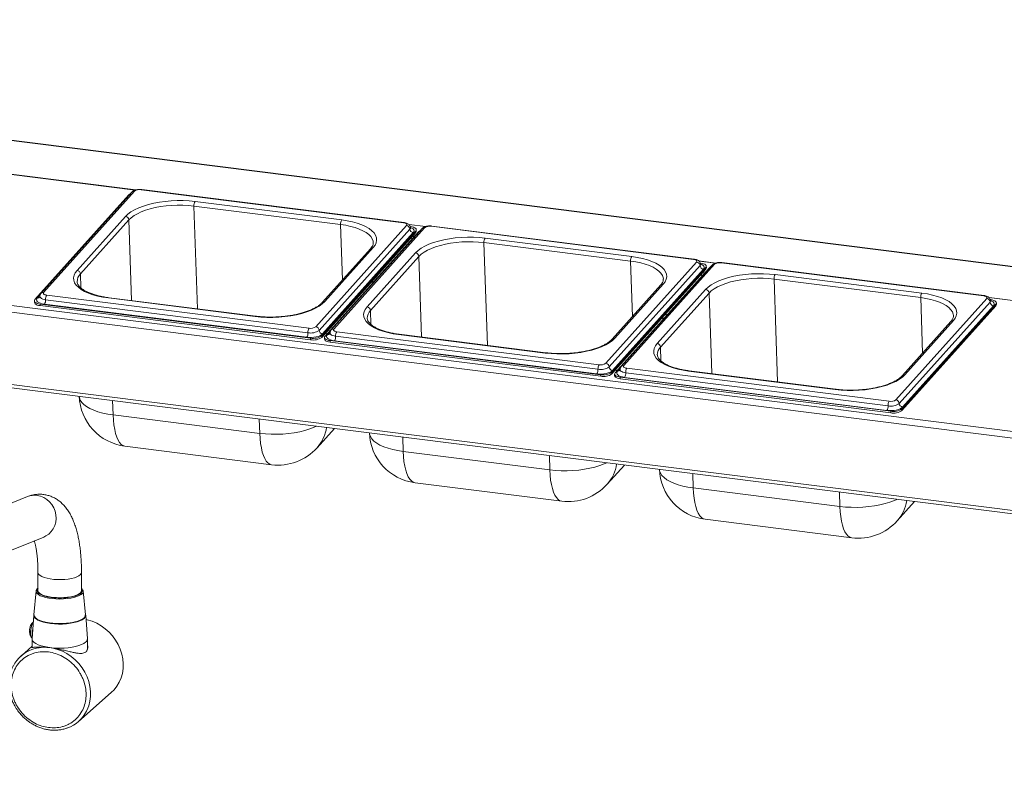
# Paper-space layout 'Blatt2' of a CAD drawing. Units: millimetres. Extents: x 5 to 415, y 5 to 292.
# Drawn here: x 284 to 307, y 122 to 140 of the extents above; entities that cross this region are included whole.
import ezdxf

# ---------------------------------------------------------------- set-up
doc = ezdxf.new("R2010")
doc.units = ezdxf.units.MM

psp = doc.layouts.new('Blatt2')

# ---------------------------------------------------------------- linework, layer by layer
at = {"color": 7, "linetype": 'Continuous', "lineweight": 15}
for p, q in [((400.20313, 122.20227), (261.79922, 139.63952)), ((400.21813, 122.20819), (261.81422, 139.64544)), ((396.9687, 118.67134), (258.5648, 136.10859)), ((258.60353, 136.25545), (397.00743, 118.8182)), ((286.53692, 135.68881), (284.45185, 133.36349)), ((286.59402, 135.70836), (284.50895, 133.38305)), ((292.7726, 134.98239), (286.74853, 135.74135)), ((292.78507, 134.9888), (286.761, 135.74776)), ((286.46579, 135.62293), (284.31028, 133.21906)), ((287.98525, 135.47188), (291.35274, 135.04762)), ((291.32703, 134.94323), (287.95954, 135.36749)), ((285.27562, 133.88974), (286.3886, 135.13096)), ((286.46589, 135.04857), (285.35292, 133.80735)), ((290.75751, 132.5958), (292.84259, 134.92112)), ((292.91988, 134.83872), (290.83481, 132.51341)), ((290.8956, 132.38938), (293.05111, 134.79325)), ((290.89683, 132.3529), (293.05234, 134.75677)), ((292.99718, 134.75633), (290.91211, 132.43102)), ((293.12594, 134.78383), (290.97043, 132.37995)), ((293.19707, 134.84971), (291.112, 132.52439)), ((293.25417, 134.86926), (291.1691, 132.54395)), ((292.93447, 134.89538), (292.92685, 134.89634)), ((293.05234, 134.75677), (293.05111, 134.79325)), ((293.06515, 134.7871), (293.06391, 134.82358)), ((299.43275, 134.14329), (293.40868, 134.90225)), ((299.44522, 134.1497), (293.42115, 134.90866)), ((292.97529, 134.61581), (292.93096, 134.6214)), ((293.01919, 134.66477), (292.97486, 134.67036)), ((297.98718, 134.10413), (294.61969, 134.52839)), ((294.6454, 134.63278), (298.01289, 134.20852)), ((258.45255, 134.46296), (397.08095, 116.99742)), ((258.47997, 134.38131), (397.10838, 116.91578)), ((292.01882, 134.39487), (290.90584, 133.15365)), ((292.07591, 134.41442), (290.96294, 133.17321)), ((291.93577, 133.05064), (293.04875, 134.29186)), ((293.12604, 134.20947), (292.01307, 132.96825)), ((297.41766, 131.7567), (299.50274, 134.08202)), ((306.0929, 133.30419), (300.06883, 134.06315)), ((306.10537, 133.3106), (300.0813, 134.06956)), ((299.58003, 133.99962), (297.49496, 131.67431)), ((297.55575, 131.55028), (299.71126, 133.95415)), ((297.55698, 131.5138), (299.71249, 133.91767)), ((299.65733, 133.91723), (297.57226, 131.59192)), ((299.78609, 133.94473), (297.63058, 131.54085)), ((299.85722, 134.01061), (297.77215, 131.68529)), ((299.91432, 134.03016), (297.82925, 131.70485)), ((299.59462, 134.05628), (299.587, 134.05724)), ((299.71249, 133.91767), (299.71126, 133.95415)), ((299.7253, 133.948), (299.72406, 133.98448)), ((292.14606, 133.69104), (292.14427, 133.74407)), ((299.63544, 133.77671), (299.59111, 133.7823)), ((299.67934, 133.82567), (299.63501, 133.83126)), ((304.64733, 133.26503), (301.27984, 133.68929)), ((301.30555, 133.79368), (304.67304, 133.36942)), ((298.67897, 133.55577), (297.56599, 132.31455)), ((298.73606, 133.57532), (297.62309, 132.33411)), ((298.59592, 132.21154), (299.7089, 133.45276)), ((284.29748, 133.18873), (284.29871, 133.15225)), ((290.57729, 132.45842), (284.55322, 133.21738)), ((284.57893, 133.32177), (290.603, 132.56281)), ((289.36629, 132.83228), (285.99879, 133.25655)), ((289.37875, 132.83869), (286.01126, 133.26296)), ((299.78619, 133.37037), (298.67322, 132.12915)), ((304.07781, 130.9176), (306.16289, 133.24292)), ((306.24018, 133.16052), (304.15511, 130.83521)), ((306.25477, 133.21718), (306.24715, 133.21814)), ((284.42692, 133.11693), (290.63807, 132.3344)), ((284.42692, 133.11693), (284.42816, 133.08045)), ((284.42816, 133.08045), (290.63931, 132.29791)), ((290.55158, 132.35404), (284.52751, 133.113)), ((304.2159, 130.71118), (306.37141, 133.11505)), ((304.21713, 130.6747), (306.37264, 133.07857)), ((306.31748, 133.07813), (304.23241, 130.75282)), ((306.37264, 133.07857), (306.37141, 133.11505)), ((306.38545, 133.1089), (306.38421, 133.14538)), ((298.80621, 132.85194), (298.80442, 132.90497)), ((305.33912, 132.71667), (304.22614, 131.47545)), ((305.39621, 132.73622), (304.28324, 131.49501)), ((291.23908, 132.48267), (297.26315, 131.72371)), ((290.63931, 132.29791), (290.63807, 132.3344)), ((290.8956, 132.38938), (290.89683, 132.3529)), ((290.95763, 132.34963), (290.95886, 132.31315)), ((291.01865, 132.43373), (290.97432, 132.43931)), ((291.08707, 132.27783), (297.29822, 131.4953)), ((291.08707, 132.27783), (291.08831, 132.24135)), ((297.21173, 131.51494), (291.18766, 132.2739)), ((297.23744, 131.61932), (291.21337, 132.37828)), ((296.02644, 131.99318), (292.65894, 132.41745)), ((296.0389, 131.99959), (292.67141, 132.42386)), ((291.08831, 132.24135), (297.29946, 131.45881)), ((297.6788, 131.59463), (297.63447, 131.60021)), ((297.89923, 131.64357), (303.9233, 130.88461)), ((302.68659, 131.15408), (299.31909, 131.57835)), ((302.69905, 131.16049), (299.33156, 131.58476)), ((297.29946, 131.45881), (297.29822, 131.4953)), ((297.55575, 131.55028), (297.55698, 131.5138)), ((297.61778, 131.51053), (297.61901, 131.47405)), ((297.74722, 131.43873), (303.95837, 130.6562)), ((297.74722, 131.43873), (297.74846, 131.40224)), ((297.74846, 131.40224), (303.95961, 130.61971)), ((303.87188, 130.67584), (297.84781, 131.4348)), ((303.89759, 130.78022), (297.87352, 131.53918)), ((304.2159, 130.71118), (304.21713, 130.6747)), ((286.10409, 130.5726), (289.47158, 130.14834)), ((303.95961, 130.61971), (303.95837, 130.6562)), ((290.78766, 129.81857), (291.18434, 130.26095)), ((286.37674, 129.85336), (289.74423, 129.4291)), ((292.76424, 129.7335), (296.13173, 129.30924)), ((297.44781, 128.97947), (297.84449, 129.42185)), ((293.03689, 129.01426), (296.40438, 128.59)), ((299.42439, 128.8944), (302.79188, 128.47014)), ((284.13961, 128.69684), (281.24047, 127.5354)), ((304.10796, 128.14037), (304.50464, 128.58275)), ((299.69704, 128.17516), (303.06453, 127.7509)), ((281.63371, 126.61568), (284.5115, 127.76857)), ((284.37799, 126.95705), (284.37799, 126.5273)), ((285.37799, 126.5273), (285.37799, 126.95705)), ((284.33666, 126.53052), (284.28627, 125.98258)), ((285.41931, 126.53057), (285.4093, 126.55488)), ((285.46971, 125.98258), (285.41932, 126.53052)), ((284.28165, 125.97436), (284.24218, 125.43487)), ((285.5138, 125.43487), (285.47433, 125.97436)), ((284.24199, 125.25933), (283.99028, 125.03734)), ((284.24199, 125.4297), (284.24199, 125.23485)), ((285.51399, 125.18916), (285.51399, 125.4297)), ((285.31315, 123.53734), (286.06269, 124.19837))]:
    psp.add_line(p, q, dxfattribs=at)
at = {"color": 8, "linetype": 'Continuous', "lineweight": 15}
for p, q in [((283.76255, 136.09736), (286.623, 135.73698)), ((286.61352, 135.73401), (283.76898, 136.09239)), ((288.03927, 133.00745), (287.95954, 135.36749)), ((286.46589, 135.04857), (286.52842, 133.1978)), ((291.32703, 134.94323), (291.37, 133.67129)), ((292.8922, 134.94713), (293.28315, 134.89788)), ((293.27367, 134.89491), (292.89862, 134.94216)), ((294.69942, 132.16835), (294.61969, 134.52839)), ((293.12604, 134.20947), (293.18857, 132.3587)), ((297.98718, 134.10413), (298.03015, 132.83219)), ((299.55235, 134.10803), (299.9433, 134.05878)), ((299.93382, 134.05581), (299.55877, 134.10306)), ((285.36367, 133.48908), (285.35292, 133.80735)), ((292.06611, 133.60188), (292.06432, 133.65491)), ((301.35957, 131.32925), (301.27984, 133.68929)), ((284.36421, 133.25598), (284.43235, 133.33196)), ((299.78619, 133.37037), (299.84872, 131.5196)), ((304.64733, 133.26503), (304.6903, 131.99309)), ((306.2125, 133.26893), (309.07295, 132.90855)), ((309.06346, 132.90559), (306.21892, 133.26396)), ((292.02382, 132.64998), (292.01307, 132.96825)), ((298.72626, 132.76278), (298.72447, 132.81581)), ((291.02436, 132.41688), (291.0925, 132.49286)), ((298.68397, 131.81088), (298.67322, 132.12915)), ((297.68451, 131.57778), (297.75265, 131.65376)), ((286.09295, 130.90241), (286.10409, 130.5726)), ((289.47158, 130.14834), (289.46044, 130.47814)), ((292.7531, 130.06331), (292.76424, 129.7335)), ((296.13173, 129.30924), (296.12059, 129.63904)), ((299.41325, 129.22421), (299.42439, 128.8944)), ((302.79188, 128.47014), (302.78074, 128.79994))]:
    psp.add_line(p, q, dxfattribs=at)
at = {"color": 7, "linetype": 'Continuous', "lineweight": 15, "flags": 128}
for points in [[(286.50024, 135.6479), (286.48313, 135.6378), (286.46579, 135.62293)], [(286.3886, 135.13096), (286.44479, 135.18457), (286.51486, 135.23567), (286.59793, 135.28362), (286.69296, 135.32781), (286.79874, 135.36769), (286.91395, 135.40275), (287.03715, 135.43256), (287.16677, 135.45673), (287.30119, 135.47497), (287.43873, 135.48705), (287.57764, 135.49281), (287.71619, 135.49219), (287.85263, 135.48518), (287.98525, 135.47188)], [(287.95954, 135.36749), (287.83548, 135.37994), (287.70784, 135.38649), (287.57823, 135.38708), (287.44828, 135.38169), (287.31962, 135.37039), (287.19386, 135.35332), (287.0726, 135.33071), (286.95736, 135.30282), (286.84958, 135.27002), (286.75062, 135.23272), (286.66172, 135.19138), (286.58401, 135.14653), (286.51846, 135.09872), (286.46589, 135.04857)], [(291.35274, 135.04762), (291.47986, 135.02819), (291.59989, 135.00289), (291.71133, 134.97202), (291.81276, 134.93598), (291.90291, 134.89521), (291.98065, 134.85024), (292.045, 134.80163), (292.09516, 134.74998), (292.13049, 134.69595), (292.15054, 134.64022), (292.15507, 134.58349), (292.14402, 134.52647), (292.11752, 134.46987), (292.07591, 134.41442)], [(292.84259, 134.92112), (292.84867, 134.93058), (292.85022, 134.94023), (292.84715, 134.94969), (292.83959, 134.95859), (292.82784, 134.96659), (292.81234, 134.97339), (292.79369, 134.97873), (292.7726, 134.98239)], [(293.05111, 134.79325), (293.06126, 134.80903), (293.06383, 134.82511), (293.05872, 134.84087), (293.04613, 134.85571), (293.02654, 134.86905), (293.0007, 134.88038), (292.96961, 134.88928), (292.93447, 134.89538)], [(293.06515, 134.7871), (293.06249, 134.77255), (293.05234, 134.75677)], [(293.16039, 134.8088), (293.14328, 134.7987), (293.12594, 134.78383)], [(293.04875, 134.29186), (293.10494, 134.34547), (293.17501, 134.39657), (293.25808, 134.44452), (293.35311, 134.48871), (293.45889, 134.52859), (293.5741, 134.56365), (293.6973, 134.59346), (293.82692, 134.61763), (293.96134, 134.63587), (294.09888, 134.64795), (294.23779, 134.65371), (294.37634, 134.65309), (294.51278, 134.64608), (294.6454, 134.63278)], [(294.61969, 134.52839), (294.49563, 134.54084), (294.36799, 134.54739), (294.23838, 134.54798), (294.10843, 134.54259), (293.97977, 134.53129), (293.85401, 134.51422), (293.73275, 134.49161), (293.61751, 134.46372), (293.50973, 134.43092), (293.41077, 134.39362), (293.32187, 134.35228), (293.24416, 134.30743), (293.17861, 134.25962), (293.12604, 134.20947)], [(298.01289, 134.20852), (298.14001, 134.18909), (298.26004, 134.16379), (298.37148, 134.13292), (298.47291, 134.09688), (298.56306, 134.05611), (298.6408, 134.01114), (298.70515, 133.96253), (298.75531, 133.91088), (298.79064, 133.85685), (298.81069, 133.80112), (298.81522, 133.74439), (298.80417, 133.68737), (298.77767, 133.63077), (298.73606, 133.57532)], [(299.50274, 134.08202), (299.50882, 134.09148), (299.51037, 134.10113), (299.5073, 134.11059), (299.49974, 134.11949), (299.48799, 134.12749), (299.47249, 134.13429), (299.45384, 134.13963), (299.43275, 134.14329)], [(285.99879, 133.25655), (285.87167, 133.27597), (285.75164, 133.30128), (285.64021, 133.33215), (285.53878, 133.36819), (285.44862, 133.40895), (285.37088, 133.45392), (285.30653, 133.50254), (285.25637, 133.55418), (285.22105, 133.60821), (285.20099, 133.66394), (285.19646, 133.72068), (285.20752, 133.7777), (285.23401, 133.83429), (285.27562, 133.88974)], [(299.71126, 133.95415), (299.72141, 133.96993), (299.72398, 133.98601), (299.71887, 134.00177), (299.70628, 134.01661), (299.68669, 134.02995), (299.66085, 134.04128), (299.62976, 134.05018), (299.59462, 134.05628)], [(299.7253, 133.948), (299.72264, 133.93345), (299.71249, 133.91767)], [(299.82054, 133.9697), (299.80343, 133.9596), (299.78609, 133.94473)], [(299.7089, 133.45276), (299.76509, 133.50637), (299.83516, 133.55747), (299.91823, 133.60542), (300.01326, 133.64961), (300.11904, 133.68949), (300.23425, 133.72455), (300.35745, 133.75436), (300.48707, 133.77853), (300.62149, 133.79677), (300.75903, 133.80885), (300.89794, 133.81461), (301.03649, 133.81399), (301.17293, 133.80698), (301.30555, 133.79368)], [(301.27984, 133.68929), (301.15578, 133.70174), (301.02814, 133.70829), (300.89853, 133.70888), (300.76858, 133.70349), (300.63992, 133.69219), (300.51416, 133.67512), (300.3929, 133.65251), (300.27766, 133.62462), (300.16988, 133.59182), (300.07092, 133.55452), (299.98202, 133.51318), (299.90431, 133.46833), (299.83876, 133.42052), (299.78619, 133.37037)], [(284.50895, 133.38305), (284.50286, 133.37358), (284.50132, 133.36393), (284.50438, 133.35448), (284.51194, 133.34558), (284.52369, 133.33757), (284.53919, 133.33077), (284.55784, 133.32544), (284.57893, 133.32177)], [(284.31028, 133.21906), (284.30013, 133.20328), (284.29757, 133.1872), (284.30268, 133.17144), (284.31527, 133.1566), (284.33486, 133.14326), (284.36069, 133.13193), (284.39178, 133.12303), (284.42692, 133.11693)], [(284.52751, 133.113), (284.47831, 133.12155), (284.43478, 133.134), (284.39862, 133.14987), (284.37119, 133.16854), (284.35356, 133.18931), (284.34641, 133.21138), (284.35, 133.23389), (284.36421, 133.25598)], [(290.96294, 133.17321), (290.90674, 133.11959), (290.83667, 133.06849), (290.7536, 133.02054), (290.65858, 132.97635), (290.55279, 132.93648), (290.43758, 132.90141), (290.31439, 132.87161), (290.18476, 132.84743), (290.05034, 132.82919), (289.9128, 132.81711), (289.77389, 132.81135), (289.63534, 132.81198), (289.4989, 132.81898), (289.36629, 132.83228)], [(304.67304, 133.36942), (304.80016, 133.34999), (304.92019, 133.32469), (305.03163, 133.29382), (305.13306, 133.25778), (305.22321, 133.21701), (305.30095, 133.17204), (305.3653, 133.12343), (305.41546, 133.07178), (305.45079, 133.01775), (305.47084, 132.96202), (305.47537, 132.90529), (305.46432, 132.84827), (305.43782, 132.79167), (305.39621, 132.73622)], [(306.16289, 133.24292), (306.16897, 133.25238), (306.17052, 133.26203), (306.16745, 133.27149), (306.15989, 133.28039), (306.14814, 133.28839), (306.13264, 133.29519), (306.11399, 133.30053), (306.0929, 133.30419)], [(306.37141, 133.11505), (306.38156, 133.13083), (306.38413, 133.14691), (306.37902, 133.16267), (306.36643, 133.17751), (306.34684, 133.19085), (306.321, 133.20218), (306.28991, 133.21107), (306.25477, 133.21718)], [(284.42816, 133.08045), (284.39301, 133.08655), (284.36192, 133.09544), (284.33609, 133.10678), (284.3165, 133.12012), (284.30391, 133.13496), (284.2988, 133.15072), (284.29871, 133.15225)], [(292.65894, 132.41745), (292.53182, 132.43687), (292.41179, 132.46218), (292.30036, 132.49305), (292.19893, 132.52909), (292.10877, 132.56985), (292.03103, 132.61482), (291.96668, 132.66344), (291.91652, 132.71508), (291.8812, 132.76911), (291.86114, 132.82484), (291.85661, 132.88158), (291.86767, 132.9386), (291.89416, 132.99519), (291.93577, 133.05064)], [(306.38545, 133.1089), (306.38279, 133.09435), (306.37264, 133.07857)], [(291.1691, 132.54395), (291.16301, 132.53448), (291.16147, 132.52483), (291.16453, 132.51538), (291.17209, 132.50648), (291.18384, 132.49847), (291.19934, 132.49167), (291.21799, 132.48634), (291.23908, 132.48267)], [(290.91211, 132.43102), (290.88784, 132.4102), (290.85443, 132.39144), (290.81318, 132.37548), (290.76566, 132.36292), (290.71371, 132.35424), (290.65931, 132.34978), (290.60457, 132.34971), (290.55158, 132.35404)], [(290.97043, 132.37995), (290.96028, 132.36418), (290.95772, 132.3481), (290.96283, 132.33234), (290.97542, 132.3175), (290.99501, 132.30416), (291.02084, 132.29283), (291.05193, 132.28393), (291.08707, 132.27783)], [(291.08831, 132.24135), (291.05316, 132.24745), (291.02207, 132.25634), (290.99624, 132.26768), (290.97665, 132.28102), (290.96406, 132.29586), (290.95895, 132.31162), (290.95886, 132.31315)], [(291.18766, 132.2739), (291.13846, 132.28245), (291.09493, 132.2949), (291.05877, 132.31077), (291.03134, 132.32944), (291.01371, 132.35021), (291.00656, 132.37228), (291.01015, 132.39479), (291.02436, 132.41688)], [(297.62309, 132.33411), (297.56689, 132.28049), (297.49682, 132.22939), (297.41375, 132.18144), (297.31873, 132.13725), (297.21294, 132.09738), (297.09773, 132.06231), (296.97454, 132.03251), (296.84491, 132.00833), (296.71049, 131.99009), (296.57295, 131.97801), (296.43404, 131.97225), (296.29549, 131.97288), (296.15905, 131.97988), (296.02644, 131.99318)], [(299.31909, 131.57835), (299.19197, 131.59777), (299.07194, 131.62308), (298.96051, 131.65395), (298.85908, 131.68999), (298.76892, 131.73075), (298.69118, 131.77572), (298.62683, 131.82434), (298.57667, 131.87598), (298.54135, 131.93001), (298.52129, 131.98574), (298.51676, 132.04248), (298.52782, 132.0995), (298.55431, 132.15609), (298.59592, 132.21154)], [(297.57226, 131.59192), (297.54799, 131.5711), (297.51458, 131.55234), (297.47333, 131.53638), (297.42581, 131.52382), (297.37386, 131.51514), (297.31946, 131.51068), (297.26472, 131.51061), (297.21173, 131.51494)], [(297.84781, 131.4348), (297.79861, 131.44335), (297.75508, 131.4558), (297.71892, 131.47167), (297.69149, 131.49034), (297.67386, 131.51111), (297.66671, 131.53318), (297.6703, 131.55569), (297.68451, 131.57778)], [(297.82925, 131.70485), (297.82316, 131.69538), (297.82162, 131.68573), (297.82468, 131.67628), (297.83224, 131.66738), (297.84399, 131.65937), (297.85949, 131.65257), (297.87814, 131.64724), (297.89923, 131.64357)], [(297.63058, 131.54085), (297.62043, 131.52508), (297.61787, 131.509), (297.62298, 131.49324), (297.63557, 131.4784), (297.65516, 131.46506), (297.68099, 131.45373), (297.71208, 131.44483), (297.74722, 131.43873)], [(297.74846, 131.40224), (297.71331, 131.40835), (297.68222, 131.41724), (297.65639, 131.42858), (297.6368, 131.44192), (297.62421, 131.45676), (297.6191, 131.47252), (297.61901, 131.47405)], [(304.28324, 131.49501), (304.22704, 131.44139), (304.15697, 131.39029), (304.0739, 131.34234), (303.97888, 131.29815), (303.87309, 131.25828), (303.75788, 131.22321), (303.63469, 131.19341), (303.50506, 131.16923), (303.37064, 131.15099), (303.2331, 131.13891), (303.09419, 131.13315), (302.95564, 131.13378), (302.8192, 131.14078), (302.68659, 131.15408)], [(304.23241, 130.75282), (304.20814, 130.732), (304.17473, 130.71324), (304.13348, 130.69728), (304.08596, 130.68472), (304.03401, 130.67604), (303.97961, 130.67158), (303.92487, 130.67151), (303.87188, 130.67584)], [(285.37799, 126.55714), (285.37989, 126.53881), (285.37094, 126.51059), (285.34781, 126.48327), (285.31117, 126.45765), (285.26206, 126.43447), (285.20191, 126.41438), (285.13244, 126.39797), (285.05564, 126.38571), (284.97374, 126.37796), (284.88908, 126.37493), (284.8041, 126.37671), (284.72125, 126.38325), (284.64291, 126.39437), (284.57133, 126.40974), (284.50857, 126.42892), (284.45644, 126.45136), (284.41644, 126.47641), (284.38971, 126.50336), (284.37704, 126.53142), (284.37799, 126.55714)], [(284.2877, 125.99816), (284.28214, 125.97889), (284.28507, 125.94771), (284.30261, 125.91706), (284.3343, 125.8877), (284.37939, 125.86036), (284.43676, 125.8357), (284.50499, 125.81434), (284.5824, 125.7968), (284.66709, 125.78351), (284.75698, 125.77481), (284.84984, 125.77089), (284.9434, 125.77187), (285.03535, 125.77771), (285.12342, 125.78828), (285.20545, 125.80331), (285.27941, 125.82243), (285.3435, 125.84517), (285.39612, 125.87098), (285.43598, 125.89921), (285.4621, 125.92917), (285.47384, 125.96013), (285.47091, 125.99131), (285.46828, 125.99816)], [(284.28627, 125.98258), (284.28739, 125.96297), (284.30103, 125.93234), (284.32887, 125.9028), (284.37024, 125.87507), (284.4241, 125.84984), (284.48915, 125.82773), (284.56377, 125.80929), (284.64612, 125.79496), (284.73419, 125.78511), (284.82579, 125.77997), (284.91868, 125.77967), (285.01057, 125.78421), (285.0992, 125.79349), (285.18238, 125.80728), (285.25806, 125.82524), (285.32438, 125.84692), (285.37971, 125.87179), (285.42269, 125.89924), (285.45226, 125.9286), (285.46768, 125.95913), (285.46971, 125.98258)], [(284.26962, 125.80991), (284.2549, 125.78476), (284.23844, 125.74356), (284.2253, 125.69444), (284.21644, 125.64103), (284.21252, 125.5873), (284.21383, 125.53723), (284.22028, 125.49453), (284.23139, 125.46237), (284.24299, 125.44595)], [(286.06269, 124.19837), (286.12762, 124.2628), (286.19223, 124.34542), (286.24574, 124.4365), (286.28739, 124.53477), (286.3166, 124.63884), (286.33297, 124.74726), (286.33625, 124.8585), (286.32641, 124.97101), (286.30358, 125.08319), (286.26809, 125.19349), (286.22042, 125.30034), (286.16126, 125.40225), (286.09143, 125.49779), (286.01191, 125.58562), (285.92382, 125.6645), (285.82839, 125.73333), (285.72696, 125.79114), (285.62096, 125.83712), (285.51188, 125.87062), (285.48141, 125.87761)], [(284.24218, 125.43487), (284.24442, 125.41119), (284.25977, 125.37992), (284.28894, 125.34976), (284.33126, 125.32139), (284.38579, 125.29544), (284.45132, 125.27249), (284.52638, 125.25305), (284.6093, 125.23755), (284.69822, 125.22635), (284.79115, 125.21969), (284.88602, 125.21772), (284.98072, 125.22049), (285.07312, 125.22793), (285.16116, 125.23987), (285.24287, 125.25606), (285.31643, 125.27613), (285.3802, 125.29963), (285.43276, 125.32603), (285.47291, 125.35475)]]:
    psp.add_lwpolyline(points, dxfattribs=at)
at = {"color": 8, "linetype": 'Continuous', "lineweight": 15, "flags": 128}
for points in [[(292.07772, 134.52895), (292.07336, 134.56212), (292.0546, 134.61425), (292.02155, 134.6648), (291.97463, 134.71311), (291.91443, 134.75859), (291.8417, 134.80066), (291.75737, 134.83879), (291.66248, 134.87251), (291.55824, 134.90139), (291.44595, 134.92506), (291.32703, 134.94323)], [(292.93268, 134.86926), (292.93003, 134.8545), (292.91988, 134.83872)], [(292.93155, 134.87651), (292.96278, 134.86244), (292.9902, 134.84377), (293.00783, 134.823), (293.01498, 134.80093), (293.01139, 134.77842), (292.99718, 134.75633)], [(298.73787, 133.68985), (298.73351, 133.72302), (298.71475, 133.77515), (298.6817, 133.8257), (298.63478, 133.87401), (298.57458, 133.91949), (298.50185, 133.96156), (298.41752, 133.99969), (298.32263, 134.03341), (298.21839, 134.06229), (298.1061, 134.08596), (297.98718, 134.10413)], [(299.59283, 134.03016), (299.59018, 134.0154), (299.58003, 133.99962)], [(299.5917, 134.03741), (299.62293, 134.02334), (299.65035, 134.00467), (299.66798, 133.9839), (299.67513, 133.96183), (299.67154, 133.93932), (299.65733, 133.91723)], [(284.55322, 133.21738), (284.51808, 133.22349), (284.48699, 133.23238), (284.46115, 133.24372), (284.44156, 133.25706), (284.42897, 133.2719), (284.42386, 133.28766), (284.42377, 133.28922)], [(305.39802, 132.85075), (305.39366, 132.88392), (305.3749, 132.93605), (305.34185, 132.9866), (305.29493, 133.03491), (305.23473, 133.08039), (305.162, 133.12246), (305.07767, 133.16059), (304.98278, 133.19431), (304.87854, 133.22319), (304.76625, 133.24686), (304.64733, 133.26503)], [(306.25298, 133.19106), (306.25033, 133.1763), (306.24018, 133.16052)], [(306.25185, 133.19831), (306.28308, 133.18424), (306.3105, 133.16557), (306.32813, 133.1448), (306.33528, 133.12273), (306.33169, 133.10022), (306.31748, 133.07813)], [(291.21337, 132.37828), (291.17823, 132.38439), (291.14714, 132.39328), (291.1213, 132.40462), (291.10171, 132.41796), (291.08912, 132.4328), (291.08401, 132.44856), (291.08392, 132.45012)], [(297.87352, 131.53918), (297.83838, 131.54529), (297.80729, 131.55418), (297.78145, 131.56552), (297.76186, 131.57886), (297.74927, 131.5937), (297.74416, 131.60946), (297.74407, 131.61102)], [(285.32763, 130.99883), (285.33203, 130.96686), (285.35143, 130.91292), (285.38562, 130.86064), (285.43416, 130.81066), (285.49644, 130.76361), (285.57167, 130.72009), (285.65891, 130.68064), (285.75707, 130.64576), (285.86491, 130.61589), (285.98107, 130.5914), (286.10409, 130.5726)], [(286.37674, 129.85336), (286.37668, 129.85337), (286.33319, 129.86648), (286.29213, 129.89439), (286.25403, 129.93676), (286.21936, 129.99306), (286.18855, 130.06256), (286.16199, 130.14442), (286.14002, 130.23758), (286.12292, 130.34088), (286.11089, 130.45303), (286.10409, 130.5726)], [(290.7772, 130.31225), (290.72219, 130.28776), (290.61982, 130.24917), (290.50832, 130.21524), (290.3891, 130.18639), (290.26366, 130.163), (290.13357, 130.14535), (290.00047, 130.13366), (289.86604, 130.12808), (289.73196, 130.12869), (289.59992, 130.13547), (289.47158, 130.14834)], [(289.74423, 129.4291), (289.74417, 129.42911), (289.70068, 129.44221), (289.65963, 129.47013), (289.62152, 129.5125), (289.58685, 129.56879), (289.55604, 129.6383), (289.52948, 129.72015), (289.50751, 129.81331), (289.49041, 129.91662), (289.47838, 130.02876), (289.47158, 130.14834)], [(291.98778, 130.15973), (291.99218, 130.12776), (292.01158, 130.07382), (292.04577, 130.02154), (292.09431, 129.97156), (292.15659, 129.92451), (292.23182, 129.88099), (292.31906, 129.84154), (292.41722, 129.80666), (292.52506, 129.77679), (292.64122, 129.7523), (292.76424, 129.7335)], [(293.03689, 129.01426), (293.03683, 129.01427), (292.99334, 129.02738), (292.95228, 129.05529), (292.91418, 129.09766), (292.87951, 129.15396), (292.8487, 129.22346), (292.82214, 129.30532), (292.80017, 129.39848), (292.78307, 129.50178), (292.77104, 129.61393), (292.76424, 129.7335)], [(297.43735, 129.47315), (297.38234, 129.44866), (297.27997, 129.41007), (297.16847, 129.37614), (297.04925, 129.34729), (296.92381, 129.3239), (296.79372, 129.30625), (296.66062, 129.29456), (296.52619, 129.28898), (296.39211, 129.28959), (296.26007, 129.29637), (296.13173, 129.30924)], [(298.64793, 129.32063), (298.65233, 129.28866), (298.67173, 129.23472), (298.70592, 129.18244), (298.75446, 129.13246), (298.81674, 129.08541), (298.89197, 129.04189), (298.97921, 129.00244), (299.07737, 128.96756), (299.18521, 128.93769), (299.30137, 128.9132), (299.42439, 128.8944)], [(296.40438, 128.59), (296.40432, 128.59001), (296.36083, 128.60311), (296.31978, 128.63103), (296.28167, 128.6734), (296.247, 128.72969), (296.21619, 128.7992), (296.18963, 128.88105), (296.16766, 128.97421), (296.15056, 129.07752), (296.13853, 129.18966), (296.13173, 129.30924)], [(299.69704, 128.17516), (299.69698, 128.17517), (299.65349, 128.18828), (299.61243, 128.21619), (299.57433, 128.25856), (299.53966, 128.31486), (299.50885, 128.38436), (299.48229, 128.46622), (299.46032, 128.55938), (299.44322, 128.66268), (299.43119, 128.77483), (299.42439, 128.8944)], [(284.5115, 127.76857), (284.56144, 127.79241), (284.62651, 127.83702), (284.68292, 127.89301), (284.72905, 127.95877), (284.76357, 128.03241), (284.78548, 128.11181), (284.79417, 128.1947), (284.78938, 128.27867), (284.77124, 128.36132), (284.74028, 128.44028), (284.69739, 128.51326), (284.64381, 128.57817), (284.58106, 128.63314), (284.51097, 128.67659), (284.43554, 128.70727), (284.35695, 128.7243)], [(304.0975, 128.63405), (304.04249, 128.60956), (303.94012, 128.57097), (303.82862, 128.53704), (303.7094, 128.50819), (303.58396, 128.4848), (303.45387, 128.46715), (303.32077, 128.45546), (303.18634, 128.44988), (303.05226, 128.45049), (302.92022, 128.45727), (302.79188, 128.47014)], [(303.06453, 127.7509), (303.06447, 127.75091), (303.02098, 127.76401), (302.97993, 127.79193), (302.94182, 127.8343), (302.90715, 127.89059), (302.87634, 127.9601), (302.84978, 128.04195), (302.82781, 128.13511), (302.81071, 128.23842), (302.79868, 128.35056), (302.79188, 128.47014)], [(284.37799, 126.95664), (284.38078, 126.93948), (284.39684, 126.91172), (284.42674, 126.88527), (284.46962, 126.86088), (284.52426, 126.83926), (284.58907, 126.82103), (284.66219, 126.80671), (284.74151, 126.79672), (284.82477, 126.79133), (284.90956, 126.79072), (284.99343, 126.79489), (285.07399, 126.80373), (285.14891, 126.81697), (285.21603, 126.83425), (285.27343, 126.85506), (285.31946, 126.8788), (285.35278, 126.9048), (285.37244, 126.9323), (285.37799, 126.9569)], [(285.41932, 126.53052), (285.41565, 126.50329), (285.39824, 126.47482), (285.36736, 126.44765), (285.3238, 126.42249), (285.2687, 126.39998), (285.20348, 126.3807), (285.12983, 126.36517), (285.04966, 126.35377), (284.96504, 126.34681), (284.87817, 126.34446), (284.79129, 126.34679), (284.70665, 126.35373), (284.62646, 126.36511), (284.55278, 126.38063), (284.48752, 126.39989), (284.43238, 126.42239), (284.38877, 126.44755), (284.35784, 126.47471), (284.34038, 126.50317), (284.33666, 126.53052)], [(284.71875, 125.21928), (284.83032, 125.1903), (284.9393, 125.14825), (285.04412, 125.09374), (285.14325, 125.02756), (285.23528, 124.95066), (285.31885, 124.86416), (285.39277, 124.76931), (285.45596, 124.66749), (285.50751, 124.56016), (285.54667, 124.44888), (285.57287, 124.33526), (285.58575, 124.22095), (285.5851, 124.1076), (285.57094, 123.99685), (285.54347, 123.89031), (285.50309, 123.78951), (285.49433, 123.77177)]]:
    psp.add_lwpolyline(points, dxfattribs=at)
at = {"color": 8, "linetype": 'Continuous', "lineweight": 15}
for centre, radius, start, end in [((286.58382, 135.64501), 0.06417, 80.856538, 136.956386), ((286.76041, 135.73358), 0.0142, 87.629442, 146.789944), ((292.78448, 134.97461), 0.0142, 87.690403, 146.78166), ((293.24397, 134.80591), 0.06417, 80.856538, 136.956386), ((293.42056, 134.89448), 0.0142, 87.629442, 146.789944), ((292.0659, 134.35054), 0.06467, 81.090009, 136.722915), ((299.44463, 134.13551), 0.0142, 87.690403, 146.78166), ((300.08071, 134.05538), 0.0142, 87.629442, 146.789944), ((299.90412, 133.96681), 0.06417, 80.856538, 136.956386), ((285.52585, 133.63084), 0.24711, 134.412651, 180.358966), ((284.49875, 133.31969), 0.06417, 80.856356, 136.963473), ((298.72605, 133.51144), 0.06467, 81.090009, 136.722915), ((284.37423, 133.31986), 0.06467, 261.090009, 316.722915), ((286.01067, 133.24877), 0.0142, 87.629442, 146.789944), ((290.95292, 133.10929), 0.06469, 81.095807, 136.473836), ((306.10478, 133.29641), 0.0142, 87.690403, 146.78166), ((292.186, 132.79174), 0.24711, 134.412651, 180.358966), ((289.37817, 132.8245), 0.01421, 87.723368, 146.777177), ((305.3862, 132.67234), 0.06467, 81.090009, 136.722915), ((291.1589, 132.48059), 0.06417, 80.856356, 136.963473), ((291.03438, 132.48076), 0.06467, 261.090009, 316.722915), ((292.67082, 132.40967), 0.0142, 87.629442, 146.789944), ((297.61307, 132.27019), 0.06469, 81.095807, 136.473836), ((298.84615, 131.95264), 0.24711, 134.412651, 180.358966), ((296.03832, 131.9854), 0.01421, 87.723368, 146.777177), ((297.69453, 131.64166), 0.06467, 261.090009, 316.722915), ((297.81905, 131.64149), 0.06417, 80.856356, 136.963473), ((299.33097, 131.57057), 0.0142, 87.629442, 146.789944), ((304.27322, 131.43109), 0.06469, 81.095807, 136.473836), ((302.69847, 131.1463), 0.01421, 87.723368, 146.777177), ((290.1123, 130.41762), 0.90276, 318.42642, 351.458468), ((296.77245, 129.57852), 0.90276, 318.42642, 351.458468), ((284.30122, 128.29157), 0.43631, 82.661538, 111.740475), ((303.4326, 128.73942), 0.90276, 318.42642, 351.458468), ((284.50168, 125.60904), 0.24787, 168.956482, 182.673686), ((284.53392, 124.37926), 0.85841, 86.610391, 110.066282)]:
    psp.add_arc(centre, radius, start, end, dxfattribs=at)
at = {"color": 7, "linetype": 'Continuous', "lineweight": 15}
for centre, radius, start, end in [((286.71015, 135.54278), 0.20225, 79.061052, 125.045003), ((288.1324, 135.38028), 0.17334, 148.097235, 184.228607), ((286.37663, 135.04227), 0.08949, 4.032855, 82.313375), ((291.49989, 134.95601), 0.17334, 148.097235, 184.228607), ((292.83062, 134.83243), 0.08949, 4.032855, 82.313375), ((293.00915, 134.84502), 0.08949, 184.032855, 262.313375), ((293.3703, 134.70368), 0.20225, 79.061052, 125.045003), ((294.79255, 134.54118), 0.17334, 148.097235, 184.228607), ((293.03678, 134.20317), 0.08949, 4.032855, 82.313375), ((298.16004, 134.11691), 0.17334, 148.097235, 184.228607), ((299.49077, 133.99333), 0.08949, 4.032855, 82.313375), ((300.03045, 133.86458), 0.20225, 79.061052, 125.045003), ((285.26365, 133.80106), 0.08949, 4.032855, 82.313375), ((299.6693, 134.00592), 0.08949, 184.032855, 262.313375), ((301.4527, 133.70207), 0.17334, 148.097235, 184.228607), ((299.69693, 133.36407), 0.08949, 4.032855, 82.313375), ((284.38035, 133.2046), 0.17334, 328.097235, 4.228607), ((284.72609, 133.23017), 0.17334, 148.097235, 184.228607), ((304.82019, 133.27781), 0.17334, 148.097235, 184.228607), ((306.15092, 133.15423), 0.08949, 4.032855, 82.313375), ((306.32945, 133.16682), 0.08949, 184.032855, 262.313375), ((291.9238, 132.96196), 0.08949, 4.032855, 82.313375), ((290.75015, 132.4712), 0.17334, 148.097235, 184.228607), ((290.64125, 132.78938), 0.33708, 259.061052, 305.045003), ((290.64138, 132.76138), 0.20225, 259.061052, 305.045003), ((290.74554, 132.50712), 0.08949, 4.032855, 82.313375), ((290.92408, 132.5197), 0.08949, 184.032855, 262.313375), ((291.38624, 132.39107), 0.17334, 148.097235, 184.228607), ((290.40442, 132.44564), 0.17334, 328.097235, 4.228607), ((290.70204, 132.66535), 0.33708, 259.061052, 305.045003), ((290.70327, 132.62887), 0.33708, 259.061052, 305.045003), ((291.0405, 132.3655), 0.17334, 328.097235, 4.228607), ((298.58395, 132.12286), 0.08949, 4.032855, 82.313375), ((297.06457, 131.60654), 0.17334, 328.097235, 4.228607), ((297.4103, 131.6321), 0.17334, 148.097235, 184.228607), ((297.3014, 131.95028), 0.33708, 259.061052, 305.045003), ((297.30153, 131.92228), 0.20225, 259.061052, 305.045003), ((297.40569, 131.66802), 0.08949, 4.032855, 82.313375), ((297.58423, 131.6806), 0.08949, 184.032855, 262.313375), ((298.04639, 131.55197), 0.17334, 148.097235, 184.228607), ((297.36219, 131.82625), 0.33708, 259.061052, 305.045003), ((297.36342, 131.78977), 0.33708, 259.061052, 305.045003), ((297.70065, 131.5264), 0.17334, 328.097235, 4.228607), ((286.52674, 131.04395), 1.2, 181.935048, 262.819244), ((303.96168, 131.08318), 0.20225, 259.061052, 305.045003), ((304.06584, 130.82892), 0.08949, 4.032855, 82.313375), ((303.72472, 130.76744), 0.17334, 328.097235, 4.228607), ((304.07045, 130.793), 0.17334, 148.097235, 184.228607), ((303.96155, 131.11118), 0.33708, 259.061052, 305.045003), ((304.02234, 130.98715), 0.33708, 259.061052, 305.045003), ((304.02357, 130.95067), 0.33708, 259.061052, 305.045003), ((304.24438, 130.8415), 0.08949, 184.032855, 262.313375), ((293.18689, 130.20485), 1.2, 181.935048, 262.819244), ((289.89423, 130.61969), 1.2, 262.819244, 318.117932), ((299.84704, 129.36575), 1.2, 181.935048, 262.819244), ((296.55438, 129.78059), 1.2, 262.819244, 318.117932), ((303.21453, 128.94149), 1.2, 262.819244, 318.117932), ((284.57595, 125.59391), 0.38478, 176.628677, 183.371323), ((285.41651, 125.43403), 0.0973, 305.431505, 0.497068), ((284.51002, 124.44803), 0.78562, 110.149505, 152.254634), ((284.79312, 124.12698), 0.78605, 289.45248, 333.134026)]:
    psp.add_arc(centre, radius, start, end, dxfattribs=at)
for points, knots in [([(286.761, 135.74776), (286.75261, 135.74863), (286.72853, 135.7511), (286.68685, 135.75027), (286.63844, 135.74321), (286.5946, 135.72949), (286.56049, 135.71172), (286.54363, 135.69532), (286.53692, 135.68881)], [0, 0, 0, 0, 0.10156029, 0.29159435, 0.48275604, 0.68136919, 0.87332723, 1, 1, 1, 1]), ([(292.93126, 134.8693), (292.93123, 134.87567), (292.93113, 134.8933), (292.91886, 134.9194), (292.89864, 134.94415), (292.87186, 134.96343), (292.83788, 134.97836), (292.8073, 134.98577), (292.78845, 134.98834), (292.78507, 134.9888)], [0, 0, 0, 0, 0.09012613, 0.24931969, 0.40041898, 0.55973638, 0.74330369, 0.95386506, 1, 1, 1, 1]), ([(292.93678, 134.85492), (292.93585, 134.8559), (292.93421, 134.85761), (292.93359, 134.86579), (292.93332, 134.86929)], [0, 0, 0, 0, 0.57179609, 1, 1, 1, 1]), ([(293.42115, 134.90866), (293.41276, 134.90953), (293.38868, 134.912), (293.347, 134.91117), (293.29859, 134.90411), (293.25475, 134.89039), (293.22064, 134.87262), (293.20378, 134.85622), (293.19707, 134.84971)], [0, 0, 0, 0, 0.101560289, 0.291594349, 0.482756043, 0.681369193, 0.873327229, 1, 1, 1, 1]), ([(292.0767, 134.5281), (292.077, 134.51914), (292.07766, 134.49929), (292.06736, 134.46693), (292.04888, 134.43115), (292.02851, 134.40656), (292.01882, 134.39487)], [0, 0, 0, 0, 0.22844768, 0.50569007, 0.76480577, 1, 1, 1, 1]), ([(299.59141, 134.0302), (299.59138, 134.03657), (299.59128, 134.0542), (299.57901, 134.0803), (299.55879, 134.10505), (299.53201, 134.12433), (299.49803, 134.13926), (299.46745, 134.14667), (299.4486, 134.14924), (299.44522, 134.1497)], [0, 0, 0, 0, 0.09012613, 0.24931969, 0.40041898, 0.55973638, 0.74330369, 0.95386506, 1, 1, 1, 1]), ([(300.0813, 134.06956), (300.07291, 134.07043), (300.04883, 134.0729), (300.00715, 134.07207), (299.95874, 134.06501), (299.9149, 134.05129), (299.88079, 134.03352), (299.86393, 134.01712), (299.85722, 134.01061)], [0, 0, 0, 0, 0.10156029, 0.29159435, 0.48275604, 0.68136919, 0.87332723, 1, 1, 1, 1]), ([(299.59693, 134.01582), (299.596, 134.0168), (299.59436, 134.01851), (299.59374, 134.02669), (299.59347, 134.03019)], [0, 0, 0, 0, 0.57179609, 1, 1, 1, 1]), ([(286.01126, 133.26296), (285.99153, 133.26559), (285.9343, 133.27323), (285.84353, 133.28944), (285.74213, 133.31281), (285.64868, 133.34021), (285.56421, 133.37107), (285.48974, 133.40481), (285.42609, 133.4407), (285.37387, 133.47786), (285.33342, 133.5153), (285.30438, 133.55195), (285.28681, 133.58721), (285.27886, 133.61237), (285.27959, 133.62684), (285.27976, 133.63013)], [0, 0, 0, 0, 0.04506542, 0.13067401, 0.21606419, 0.30111721, 0.38574434, 0.46985378, 0.55337383, 0.63631162, 0.71888576, 0.80157644, 0.88563269, 0.97397414, 1, 1, 1, 1]), ([(298.73685, 133.689), (298.73715, 133.68004), (298.73781, 133.66019), (298.72751, 133.62783), (298.70903, 133.59205), (298.68866, 133.56746), (298.67897, 133.55577)], [0, 0, 0, 0, 0.22844768, 0.50569007, 0.76480577, 1, 1, 1, 1]), ([(284.42314, 133.28895), (284.42338, 133.28748), (284.42433, 133.28167), (284.4205, 133.2746), (284.421, 133.27525), (284.42112, 133.27541)], [0, 0, 0, 0, 0.20272346, 0.80102527, 1, 1, 1, 1]), ([(284.45185, 133.36349), (284.44524, 133.35472), (284.43213, 133.3373), (284.42306, 133.31005), (284.4247, 133.29388), (284.4252, 133.28893)], [0, 0, 0, 0, 0.4134065, 0.82058955, 1, 1, 1, 1]), ([(306.25156, 133.1911), (306.25153, 133.19747), (306.25143, 133.2151), (306.23916, 133.2412), (306.21894, 133.26595), (306.19216, 133.28523), (306.15818, 133.30016), (306.1276, 133.30757), (306.10875, 133.31014), (306.10537, 133.3106)], [0, 0, 0, 0, 0.09012613, 0.24931969, 0.40041898, 0.55973638, 0.74330369, 0.95386506, 1, 1, 1, 1]), ([(306.25708, 133.17672), (306.25615, 133.1777), (306.25451, 133.17941), (306.25389, 133.18759), (306.25362, 133.19109)], [0, 0, 0, 0, 0.57179609, 1, 1, 1, 1]), ([(290.90584, 133.15365), (290.89916, 133.14654), (290.87995, 133.12607), (290.83915, 133.09168), (290.78013, 133.05155), (290.71025, 133.01281), (290.63033, 132.97616), (290.54109, 132.9422), (290.44348, 132.91149), (290.33859, 132.8845), (290.22763, 132.86166), (290.11185, 132.84328), (289.99256, 132.82963), (289.87112, 132.82088), (289.74888, 132.81716), (289.62721, 132.81851), (289.50968, 132.82482), (289.42745, 132.83268), (289.38514, 132.8379), (289.37875, 132.83869)], [0, 0, 0, 0, 0.03328133, 0.09581102, 0.15834052, 0.22105913, 0.28415326, 0.34763963, 0.41147259, 0.47558937, 0.53992798, 0.60443308, 0.66905673, 0.7337573, 0.79849761, 0.86324211, 0.92794641, 0.98912058, 1, 1, 1, 1]), ([(292.67141, 132.42386), (292.65168, 132.42649), (292.59445, 132.43413), (292.50368, 132.45034), (292.40228, 132.47371), (292.30883, 132.50111), (292.22436, 132.53197), (292.14989, 132.56571), (292.08624, 132.6016), (292.03402, 132.63876), (291.99357, 132.6762), (291.96453, 132.71285), (291.94696, 132.74811), (291.93901, 132.77327), (291.93974, 132.78774), (291.93991, 132.79103)], [0, 0, 0, 0, 0.04506542, 0.13067401, 0.21606419, 0.30111721, 0.38574434, 0.46985378, 0.55337383, 0.63631162, 0.71888576, 0.80157644, 0.88563269, 0.97397414, 1, 1, 1, 1]), ([(305.397, 132.8499), (305.3973, 132.84094), (305.39796, 132.82109), (305.38766, 132.78873), (305.36918, 132.75295), (305.34881, 132.72836), (305.33912, 132.71667)], [0, 0, 0, 0, 0.22844768, 0.50569007, 0.76480577, 1, 1, 1, 1]), ([(291.112, 132.52439), (291.10539, 132.51562), (291.09228, 132.4982), (291.08321, 132.47095), (291.08485, 132.45478), (291.08535, 132.44983)], [0, 0, 0, 0, 0.4134065, 0.82058955, 1, 1, 1, 1]), ([(291.08329, 132.44985), (291.08353, 132.44838), (291.08448, 132.44257), (291.08065, 132.4355), (291.08115, 132.43615), (291.08127, 132.43631)], [0, 0, 0, 0, 0.20272346, 0.80102527, 1, 1, 1, 1]), ([(297.56599, 132.31455), (297.55932, 132.30744), (297.5401, 132.28697), (297.4993, 132.25258), (297.44028, 132.21245), (297.3704, 132.17371), (297.29048, 132.13706), (297.20124, 132.1031), (297.10363, 132.07239), (296.99874, 132.0454), (296.88778, 132.02256), (296.772, 132.00418), (296.65271, 131.99053), (296.53127, 131.98178), (296.40903, 131.97806), (296.28736, 131.97941), (296.16983, 131.98572), (296.0876, 131.99358), (296.04529, 131.9988), (296.0389, 131.99959)], [0, 0, 0, 0, 0.03328133, 0.09581102, 0.15834052, 0.22105913, 0.28415326, 0.34763963, 0.41147259, 0.47558937, 0.53992798, 0.60443308, 0.66905673, 0.7337573, 0.79849761, 0.86324211, 0.92794641, 0.98912058, 1, 1, 1, 1]), ([(299.33156, 131.58476), (299.31183, 131.58739), (299.2546, 131.59503), (299.16383, 131.61124), (299.06244, 131.63461), (298.96898, 131.66201), (298.88451, 131.69287), (298.81004, 131.72661), (298.74639, 131.7625), (298.69417, 131.79966), (298.65372, 131.8371), (298.62468, 131.87375), (298.60711, 131.90901), (298.59916, 131.93417), (298.59989, 131.94864), (298.60006, 131.95193)], [0, 0, 0, 0, 0.04506542, 0.13067401, 0.21606419, 0.30111721, 0.38574434, 0.46985378, 0.55337383, 0.63631162, 0.71888576, 0.80157644, 0.88563269, 0.97397414, 1, 1, 1, 1]), ([(297.74344, 131.61075), (297.74368, 131.60928), (297.74463, 131.60347), (297.7408, 131.5964), (297.7413, 131.59705), (297.74142, 131.59721)], [0, 0, 0, 0, 0.20272346, 0.80102527, 1, 1, 1, 1]), ([(297.77215, 131.68529), (297.76554, 131.67652), (297.75243, 131.6591), (297.74336, 131.63185), (297.745, 131.61568), (297.7455, 131.61073)], [0, 0, 0, 0, 0.4134065, 0.82058955, 1, 1, 1, 1]), ([(304.22614, 131.47545), (304.21947, 131.46834), (304.20025, 131.44787), (304.15945, 131.41348), (304.10043, 131.37335), (304.03055, 131.33461), (303.95063, 131.29796), (303.86139, 131.264), (303.76378, 131.23329), (303.65889, 131.2063), (303.54793, 131.18346), (303.43215, 131.16508), (303.31286, 131.15143), (303.19142, 131.14268), (303.06918, 131.13896), (302.94751, 131.14031), (302.82998, 131.14662), (302.74775, 131.15448), (302.70544, 131.1597), (302.69905, 131.16049)], [0, 0, 0, 0, 0.033281329, 0.095811016, 0.158340524, 0.221059132, 0.284153259, 0.347639628, 0.411472586, 0.475589368, 0.539927982, 0.604433075, 0.669056731, 0.7337573, 0.798497607, 0.863242112, 0.927946415, 0.989120583, 1, 1, 1, 1]), ([(285.37785, 126.95697), (285.37765, 126.9959), (285.37724, 127.07899), (285.37252, 127.20376), (285.36439, 127.33198), (285.35245, 127.45833), (285.33662, 127.58221), (285.31666, 127.70308), (285.29233, 127.82062), (285.26325, 127.93458), (285.22891, 128.04474), (285.18872, 128.15072), (285.14221, 128.25148), (285.08923, 128.34545), (285.0301, 128.43102), (284.96526, 128.50724), (284.895, 128.57375), (284.81941, 128.63049), (284.73853, 128.67723), (284.65266, 128.71348), (284.56237, 128.73855), (284.4686, 128.75163), (284.37244, 128.75225), (284.27563, 128.73918), (284.19722, 128.71993), (284.154, 128.70128), (284.1406, 128.69549)], [0, 0, 0, 0, 0.03774885, 0.08057088, 0.12415674, 0.16839775, 0.21323865, 0.25866712, 0.30470507, 0.3513952, 0.39876933, 0.44677264, 0.49508253, 0.5426149, 0.58833185, 0.63166374, 0.67274535, 0.71209315, 0.75029346, 0.78787526, 0.82529482, 0.86296641, 0.90130962, 0.94067364, 0.98160778, 1, 1, 1, 1]), ([(284.29408, 127.68147), (284.29548, 127.67713), (284.3026, 127.65505), (284.31522, 127.60523), (284.33107, 127.53198), (284.34535, 127.44823), (284.35754, 127.35584), (284.36724, 127.25559), (284.37396, 127.14856), (284.37763, 127.04866), (284.37764, 126.98316), (284.37764, 126.9567)], [0, 0, 0, 0, 0.0291275, 0.14820605, 0.27043587, 0.39535751, 0.52248104, 0.6512946, 0.7812423, 0.91165344, 1, 1, 1, 1]), ([(284.38331, 126.6001), (284.37794, 126.59668), (284.35925, 126.58476), (284.34427, 126.5609), (284.33924, 126.54083), (284.33666, 126.53055)], [0, 0, 0, 0, 0.16428562, 0.57151349, 1, 1, 1, 1]), ([(284.26981, 125.81248), (284.25933, 125.80226), (284.23597, 125.77947), (284.21275, 125.74044), (284.19393, 125.69609), (284.18853, 125.66639), (284.18536, 125.64896)], [0, 0, 0, 0, 0.23305373, 0.51964886, 0.71807451, 1, 1, 1, 1]), ([(284.87784, 125.78063), (284.88095, 125.78054), (284.92349, 125.77929), (285.00688, 125.78423), (285.12182, 125.79632), (285.22673, 125.81682), (285.3148, 125.84326), (285.38421, 125.87362), (285.41404, 125.89621), (285.42851, 125.90717)], [0, 0, 0, 0, 0.01316338, 0.1801873, 0.3507557, 0.52132411, 0.68834803, 0.84870526, 1, 1, 1, 1]), ([(284.19184, 125.57128), (284.18632, 125.58143), (284.17915, 125.59461), (284.18947, 125.60731), (284.19184, 125.61023)], [0, 0, 0, 0, 0.77043648, 1, 1, 1, 1]), ([(284.18451, 125.58974), (284.1845, 125.58945), (284.18434, 125.57988), (284.18984, 125.55478), (284.20114, 125.51419), (284.21854, 125.47723), (284.2341, 125.45844), (284.23866, 125.45295)], [0, 0, 0, 0, 0.00580404, 0.19242007, 0.51012942, 0.8567481, 1, 1, 1, 1]), ([(284.18827, 125.64179), (284.18669, 125.63575), (284.18447, 125.62723), (284.19018, 125.61895), (284.19184, 125.61654)], [0, 0, 0, 0, 0.70885223, 1, 1, 1, 1]), ([(284.58468, 125.23617), (284.55568, 125.23853), (284.49674, 125.24333), (284.42144, 125.24472), (284.35711, 125.24309), (284.30438, 125.23933), (284.26413, 125.23538), (284.23962, 125.23369), (284.23245, 125.23841), (284.23408, 125.24423), (284.24159, 125.25172), (284.24199, 125.25212)], [0, 0, 0, 0, 0.11980296, 0.24353201, 0.3632152, 0.48575989, 0.6183597, 0.75419757, 0.87214082, 0.99316367, 1, 1, 1, 1]), ([(285.51399, 125.29887), (285.51481, 125.29648), (285.52428, 125.26882), (285.52349, 125.22599), (285.5133, 125.17538), (285.4914, 125.13956), (285.45801, 125.11407), (285.40066, 125.09555), (285.32298, 125.09684), (285.22916, 125.11195), (285.14037, 125.13085), (285.0378, 125.15494), (284.92883, 125.17985), (284.82061, 125.20236), (284.75306, 125.21358), (284.71875, 125.21928)], [0, 0, 0, 0, 0.00886327, 0.10259011, 0.16868733, 0.23658998, 0.30274567, 0.37097299, 0.50084332, 0.57789645, 0.65653827, 0.74752955, 0.84137178, 0.91942532, 1, 1, 1, 1]), ([(284.62343, 123.39501), (284.57094, 123.40444), (284.46282, 123.42386), (284.30243, 123.49232), (284.1482, 123.59178), (284.01058, 123.72191), (283.91711, 123.84969), (283.85799, 123.95915), (283.81088, 124.06934), (283.77276, 124.20771), (283.75804, 124.37142), (283.77277, 124.53145), (283.81888, 124.6873), (283.89878, 124.83268), (284.01055, 124.95731), (284.12567, 125.03699), (284.22688, 125.08388), (284.33033, 125.11811), (284.46284, 125.14144), (284.57095, 125.13359), (284.62343, 125.12978)], [0, 0, 0, 0, 0.0582484, 0.11998585, 0.18428997, 0.24995872, 0.31562747, 0.34781716, 0.38001415, 0.4417516, 0.5, 0.5582484, 0.61998585, 0.68428997, 0.74995872, 0.81562747, 0.84781716, 0.88001415, 0.9417516, 1, 1, 1, 1]), ([(284.62343, 125.12978), (284.67592, 125.12035), (284.78404, 125.10093), (284.94443, 125.03247), (285.09866, 124.93301), (285.23628, 124.80288), (285.32976, 124.6751), (285.38887, 124.56564), (285.43598, 124.45544), (285.47411, 124.31708), (285.48882, 124.15337), (285.4741, 123.99334), (285.42799, 123.83749), (285.34808, 123.69211), (285.23631, 123.56748), (285.12119, 123.4878), (285.01998, 123.44091), (284.91654, 123.40668), (284.78403, 123.38335), (284.67592, 123.3912), (284.62343, 123.39501)], [0, 0, 0, 0, 0.0582484, 0.11998585, 0.18428997, 0.24995872, 0.31562747, 0.34781716, 0.38001415, 0.4417516, 0.5, 0.5582484, 0.61998585, 0.68428997, 0.74995872, 0.81562747, 0.84781716, 0.88001415, 0.9417516, 1, 1, 1, 1]), ([(283.81223, 124.80822), (283.80091, 124.78676), (283.77465, 124.73698), (283.74581, 124.65222), (283.72323, 124.55693), (283.71148, 124.45865), (283.71011, 124.35892), (283.71913, 124.25895), (283.73815, 124.16026), (283.7664, 124.06469), (283.8021, 123.97548), (283.84083, 123.8986), (283.87968, 123.83387), (283.92466, 123.76769), (283.96104, 123.72423), (283.98319, 123.69776)], [0, 0, 0, 0, 0.06431474, 0.14921581, 0.23408299, 0.31884347, 0.40339942, 0.48759299, 0.57114844, 0.65351571, 0.73336824, 0.80635133, 0.86303379, 0.91658586, 1, 1, 1, 1]), ([(283.98319, 123.69776), (284.0093, 123.66977), (284.04605, 123.63036), (284.10581, 123.57776), (284.15923, 123.53541), (284.2263, 123.48978), (284.29993, 123.44745), (284.38008, 123.40972), (284.46534, 123.37822), (284.55462, 123.35414), (284.64679, 123.3384), (284.74072, 123.33179), (284.83539, 123.33467), (284.92928, 123.34834), (285.00111, 123.36478), (285.03977, 123.38002), (285.04911, 123.3837)], [0, 0, 0, 0, 0.09373356, 0.13199683, 0.19545431, 0.26139706, 0.33216883, 0.40607198, 0.48243782, 0.56074987, 0.64066402, 0.72195229, 0.80447407, 0.88815732, 0.97298683, 1, 1, 1, 1])]:
    psp.add_open_spline(points, degree=3, knots=knots, dxfattribs=at)
at = {"color": 8, "linetype": 'Continuous', "lineweight": 15}
for points, knots in [([(284.67367, 126.38222), (284.64506, 126.3869), (284.58612, 126.39652), (284.50804, 126.41812), (284.44085, 126.44509), (284.39074, 126.47678), (284.36076, 126.51124), (284.35389, 126.54613), (284.36061, 126.57263), (284.37476, 126.58641), (284.37799, 126.58956)], [0, 0, 0, 0, 0.12664456, 0.26087507, 0.40068608, 0.54346408, 0.68624207, 0.82605308, 0.9602836, 1, 1, 1, 1]), ([(285.37799, 126.58848), (285.38296, 126.58328), (285.39858, 126.5669), (285.40223, 126.53816), (285.39074, 126.50477), (285.36061, 126.47373), (285.31432, 126.44504), (285.25051, 126.41887), (285.16933, 126.39652), (285.07431, 126.37978), (284.97097, 126.36986), (284.8661, 126.36731), (284.76528, 126.3711), (284.70361, 126.37859), (284.67367, 126.38222)], [0, 0, 0, 0, 0.04197482, 0.13201326, 0.21845786, 0.30001709, 0.38157632, 0.46802092, 0.55805936, 0.65000854, 0.74195773, 0.83199617, 0.91844077, 1, 1, 1, 1]), ([(284.29205, 125.98378), (284.29102, 125.98035), (284.28607, 125.96377), (284.30066, 125.93358), (284.33745, 125.89525), (284.39885, 125.86031), (284.47809, 125.83085), (284.56957, 125.80806), (284.66875, 125.7921), (284.77202, 125.78211), (284.84289, 125.78112), (284.87784, 125.78063)], [0, 0, 0, 0, 0.0328455, 0.15852415, 0.28686988, 0.41521561, 0.54089425, 0.66155649, 0.77539958, 0.88924266, 1, 1, 1, 1]), ([(285.42851, 125.90717), (285.43903, 125.91858), (285.46069, 125.94207), (285.47076, 125.96864), (285.46536, 125.98283), (285.46475, 125.98444)], [0, 0, 0, 0, 0.455343539, 0.937961979, 1, 1, 1, 1])]:
    psp.add_open_spline(points, degree=3, knots=knots, dxfattribs=at)
at = {"color": 7, "linetype": 'Continuous', "lineweight": 15}
psp.add_open_spline([(284.71875, 125.21928), (284.6957, 125.22263), (284.64959, 125.22935), (284.60632, 125.2339), (284.58468, 125.23617)], degree=3, dxfattribs=at)

doc.saveas('drawing.dxf')
